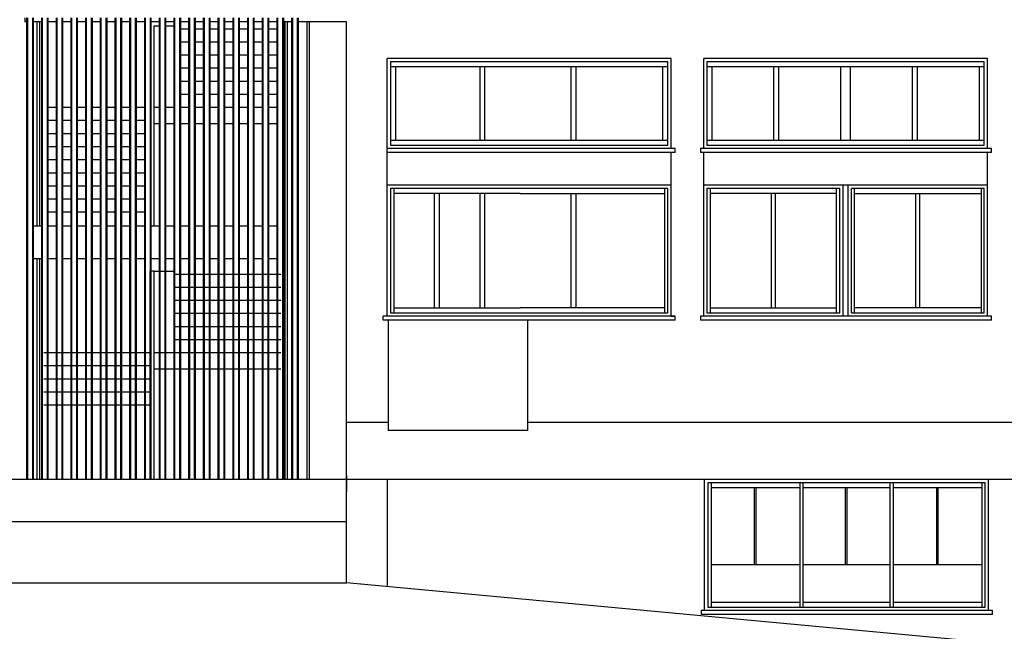
# Model space of a CAD drawing. Units: millimetres. Extents: x 1645 to 2470, y 1679 to 1940.
# Drawn here: x 1685 to 1695, y 1864 to 1871 of the extents above; entities that cross this region are included whole.
import ezdxf

# ---------------------------------------------------------------- set-up
doc = ezdxf.new("R2010")
doc.units = ezdxf.units.MM
for name, color, linetype in [('andamenti', 5, 'Continuous'), ('infissi', 4, 'Continuous'), ('sez', 4, 'Continuous')]:
    doc.layers.add(name, color=color, linetype=linetype)

msp = doc.modelspace()

# ---------------------------------------------------------------- linework, layer by layer
at = {"layer": 'andamenti', "color": 3}
for p, q in [((1688.845, 1866.394), (1688.414, 1866.394)), ((1695.391, 1866.394), (1690.287, 1866.394)), ((1717.232, 1865.802), (1688.414, 1865.802))]:
    msp.add_line(p, q, dxfattribs=at)
at = {"layer": 'infissi', "color": 4}
for p, q in [((1685.09, 1870.58), (1685.09, 1870.538)), ((1685.107, 1870.58), (1685.107, 1868.085)), ((1685.115, 1870.58), (1685.115, 1865.802)), ((1685.166, 1870.58), (1685.166, 1865.802)), ((1685.174, 1870.58), (1685.174, 1865.802)), ((1685.259, 1870.58), (1685.259, 1868.085)), ((1685.267, 1870.58), (1685.267, 1865.802)), ((1685.318, 1870.58), (1685.318, 1865.802)), ((1685.326, 1870.58), (1685.326, 1865.802)), ((1685.411, 1870.58), (1685.411, 1868.085)), ((1685.42, 1870.58), (1685.42, 1865.802)), ((1685.47, 1870.58), (1685.47, 1865.802)), ((1685.479, 1870.58), (1685.479, 1865.802)), ((1685.563, 1870.58), (1685.563, 1868.085)), ((1685.572, 1870.58), (1685.572, 1865.802)), ((1685.623, 1870.58), (1685.623, 1865.802)), ((1685.631, 1870.58), (1685.631, 1865.802)), ((1685.716, 1870.58), (1685.716, 1865.802)), ((1685.724, 1870.58), (1685.724, 1865.802)), ((1685.775, 1870.58), (1685.775, 1865.802)), ((1685.783, 1870.58), (1685.783, 1865.802)), ((1685.868, 1870.58), (1685.868, 1868.085)), ((1685.876, 1870.58), (1685.876, 1865.802)), ((1685.927, 1870.58), (1685.927, 1865.802)), ((1685.935, 1870.58), (1685.935, 1865.802)), ((1686.02, 1870.58), (1686.02, 1868.085)), ((1686.028, 1870.58), (1686.028, 1865.802)), ((1686.079, 1870.58), (1686.079, 1865.802)), ((1686.088, 1870.58), (1686.088, 1865.802)), ((1686.172, 1870.58), (1686.172, 1868.085)), ((1686.181, 1870.58), (1686.181, 1865.802)), ((1686.231, 1870.58), (1686.231, 1865.802)), ((1686.24, 1870.58), (1686.24, 1865.802)), ((1686.325, 1870.58), (1686.325, 1868.085)), ((1686.333, 1870.58), (1686.333, 1865.802)), ((1686.384, 1870.58), (1686.384, 1865.802)), ((1686.392, 1870.58), (1686.392, 1865.802)), ((1686.477, 1870.58), (1686.477, 1868.085)), ((1686.485, 1870.58), (1686.485, 1865.802)), ((1686.536, 1870.58), (1686.536, 1865.802)), ((1686.544, 1870.58), (1686.544, 1865.802)), ((1686.629, 1870.58), (1686.629, 1868.085)), ((1686.637, 1870.58), (1686.637, 1865.802)), ((1686.688, 1870.58), (1686.688, 1865.802)), ((1686.697, 1870.58), (1686.697, 1865.802)), ((1686.781, 1870.58), (1686.781, 1868.085)), ((1686.79, 1870.58), (1686.79, 1865.802)), ((1686.84, 1870.58), (1686.84, 1865.802)), ((1686.849, 1870.58), (1686.849, 1865.802)), ((1686.933, 1870.58), (1686.933, 1868.085)), ((1686.942, 1870.58), (1686.942, 1865.802)), ((1686.993, 1870.58), (1686.993, 1865.802)), ((1687.001, 1870.58), (1687.001, 1865.802)), ((1687.086, 1870.58), (1687.086, 1868.085)), ((1687.094, 1870.58), (1687.094, 1865.802)), ((1687.145, 1870.58), (1687.145, 1865.802)), ((1687.153, 1870.58), (1687.153, 1865.802)), ((1687.238, 1870.58), (1687.238, 1868.085)), ((1687.246, 1870.58), (1687.246, 1865.802)), ((1687.297, 1870.58), (1687.297, 1865.802)), ((1687.306, 1870.58), (1687.306, 1865.802)), ((1687.39, 1870.58), (1687.39, 1868.085)), ((1687.399, 1870.58), (1687.399, 1865.802)), ((1687.449, 1870.58), (1687.449, 1865.802)), ((1687.458, 1870.58), (1687.458, 1865.802)), ((1687.542, 1870.58), (1687.542, 1868.085)), ((1687.551, 1870.58), (1687.551, 1865.802)), ((1687.602, 1870.58), (1687.602, 1865.802)), ((1687.61, 1870.58), (1687.61, 1865.802)), ((1687.695, 1870.58), (1687.695, 1868.085)), ((1687.703, 1870.58), (1687.703, 1865.802)), ((1687.754, 1870.58), (1687.754, 1865.802)), ((1687.762, 1870.58), (1687.762, 1865.802)), ((1687.847, 1870.58), (1687.847, 1868.085)), ((1687.855, 1870.58), (1687.855, 1865.802)), ((1687.906, 1870.58), (1687.906, 1865.802)), ((1687.915, 1870.58), (1687.915, 1865.802)), ((1685.107, 1870.538), (1685.09, 1870.538)), ((1685.115, 1870.538), (1685.115, 1870.538)), ((1685.259, 1870.538), (1685.174, 1870.538)), ((1685.217, 1868.424), (1685.217, 1870.538)), ((1685.242, 1868.424), (1685.242, 1870.538)), ((1685.411, 1870.538), (1685.326, 1870.538)), ((1685.563, 1870.538), (1685.479, 1870.538)), ((1685.716, 1870.538), (1685.631, 1870.538)), ((1685.868, 1870.538), (1685.783, 1870.538)), ((1686.02, 1870.538), (1685.935, 1870.538)), ((1686.172, 1870.538), (1686.088, 1870.538)), ((1686.325, 1870.538), (1686.24, 1870.538)), ((1686.477, 1870.538), (1686.392, 1870.538)), ((1686.426, 1868.424), (1686.426, 1870.496)), ((1686.426, 1870.496), (1686.477, 1870.496)), ((1686.629, 1870.538), (1686.544, 1870.538)), ((1686.544, 1870.496), (1686.629, 1870.496)), ((1686.781, 1870.538), (1686.697, 1870.538)), ((1686.933, 1870.538), (1686.849, 1870.538)), ((1687.086, 1870.538), (1687.001, 1870.538)), ((1687.238, 1870.538), (1687.153, 1870.538)), ((1687.39, 1870.538), (1687.306, 1870.538)), ((1687.542, 1870.538), (1687.458, 1870.538)), ((1687.695, 1870.538), (1687.61, 1870.538)), ((1687.847, 1870.538), (1687.762, 1870.538)), ((1687.779, 1868.085), (1687.779, 1870.538)), ((1687.805, 1868.085), (1687.805, 1870.538)), ((1688.414, 1870.538), (1687.915, 1870.538)), ((1686.781, 1870.462), (1686.697, 1870.462)), ((1686.933, 1870.462), (1686.849, 1870.462)), ((1687.086, 1870.462), (1687.001, 1870.462)), ((1687.238, 1870.462), (1687.153, 1870.462)), ((1687.39, 1870.462), (1687.306, 1870.462)), ((1687.542, 1870.462), (1687.458, 1870.462)), ((1687.695, 1870.462), (1687.61, 1870.462)), ((1686.781, 1870.327), (1686.697, 1870.327)), ((1686.933, 1870.327), (1686.849, 1870.327)), ((1687.086, 1870.327), (1687.001, 1870.327)), ((1687.238, 1870.327), (1687.153, 1870.327)), ((1687.39, 1870.327), (1687.306, 1870.327)), ((1687.542, 1870.327), (1687.458, 1870.327)), ((1687.695, 1870.327), (1687.61, 1870.327)), ((1686.781, 1870.191), (1686.697, 1870.191)), ((1686.933, 1870.191), (1686.849, 1870.191)), ((1687.086, 1870.191), (1687.001, 1870.191)), ((1687.238, 1870.191), (1687.153, 1870.191)), ((1687.39, 1870.191), (1687.306, 1870.191)), ((1687.542, 1870.191), (1687.458, 1870.191)), ((1687.695, 1870.191), (1687.61, 1870.191)), ((1686.781, 1870.056), (1686.697, 1870.056)), ((1686.933, 1870.056), (1686.849, 1870.056)), ((1687.086, 1870.056), (1687.001, 1870.056)), ((1687.238, 1870.056), (1687.153, 1870.056)), ((1687.39, 1870.056), (1687.306, 1870.056)), ((1687.542, 1870.056), (1687.458, 1870.056)), ((1687.695, 1870.056), (1687.61, 1870.056)), ((1686.781, 1869.921), (1686.697, 1869.921)), ((1686.933, 1869.921), (1686.849, 1869.921)), ((1687.086, 1869.921), (1687.001, 1869.921)), ((1687.238, 1869.921), (1687.153, 1869.921)), ((1687.39, 1869.921), (1687.306, 1869.921)), ((1687.542, 1869.921), (1687.458, 1869.921)), ((1687.695, 1869.921), (1687.61, 1869.921)), ((1686.781, 1869.785), (1686.697, 1869.785)), ((1686.933, 1869.785), (1686.849, 1869.785)), ((1687.086, 1869.785), (1687.001, 1869.785)), ((1687.238, 1869.785), (1687.153, 1869.785)), ((1687.39, 1869.785), (1687.306, 1869.785)), ((1687.542, 1869.785), (1687.458, 1869.785)), ((1687.695, 1869.785), (1687.61, 1869.785)), ((1685.411, 1869.65), (1685.326, 1869.65)), ((1685.563, 1869.65), (1685.479, 1869.65)), ((1685.716, 1869.65), (1685.631, 1869.65)), ((1685.868, 1869.65), (1685.783, 1869.65)), ((1686.02, 1869.65), (1685.935, 1869.65)), ((1686.172, 1869.65), (1686.088, 1869.65)), ((1686.325, 1869.65), (1686.24, 1869.65)), ((1686.477, 1869.65), (1686.426, 1869.65)), ((1686.629, 1869.65), (1686.544, 1869.65)), ((1686.781, 1869.65), (1686.697, 1869.65)), ((1686.933, 1869.65), (1686.849, 1869.65)), ((1687.086, 1869.65), (1687.001, 1869.65)), ((1687.238, 1869.65), (1687.153, 1869.65)), ((1687.39, 1869.65), (1687.306, 1869.65)), ((1687.542, 1869.65), (1687.458, 1869.65)), ((1687.695, 1869.65), (1687.61, 1869.65)), ((1685.107, 1869.523), (1685.107, 1865.802)), ((1685.259, 1869.523), (1685.259, 1865.802)), ((1685.411, 1869.515), (1685.326, 1869.515)), ((1685.411, 1869.523), (1685.411, 1865.802)), ((1685.563, 1869.515), (1685.479, 1869.515)), ((1685.563, 1869.523), (1685.563, 1865.802)), ((1685.716, 1869.515), (1685.631, 1869.515)), ((1685.868, 1869.515), (1685.783, 1869.515)), ((1685.868, 1869.523), (1685.868, 1865.802)), ((1686.02, 1869.515), (1685.935, 1869.515)), ((1686.02, 1869.523), (1686.02, 1865.802)), ((1686.172, 1869.515), (1686.088, 1869.515)), ((1686.172, 1869.523), (1686.172, 1865.802)), ((1686.325, 1869.515), (1686.24, 1869.515)), ((1686.325, 1869.523), (1686.325, 1865.802)), ((1686.477, 1869.481), (1686.426, 1869.481)), ((1686.477, 1869.523), (1686.477, 1865.802)), ((1686.629, 1869.481), (1686.544, 1869.481)), ((1686.629, 1869.523), (1686.629, 1865.802)), ((1686.781, 1869.481), (1686.697, 1869.481)), ((1686.781, 1869.523), (1686.781, 1865.802)), ((1686.933, 1869.481), (1686.849, 1869.481)), ((1686.933, 1869.523), (1686.933, 1865.802)), ((1687.086, 1869.481), (1687.001, 1869.481)), ((1687.086, 1869.523), (1687.086, 1865.802)), ((1687.238, 1869.481), (1687.153, 1869.481)), ((1687.238, 1869.523), (1687.238, 1865.802)), ((1687.39, 1869.481), (1687.306, 1869.481)), ((1687.39, 1869.523), (1687.39, 1865.802)), ((1687.542, 1869.481), (1687.458, 1869.481)), ((1687.542, 1869.523), (1687.542, 1865.802)), ((1687.695, 1869.481), (1687.61, 1869.481)), ((1687.695, 1869.523), (1687.695, 1865.802)), ((1687.847, 1869.523), (1687.847, 1865.802)), ((1685.411, 1869.379), (1685.326, 1869.379)), ((1685.563, 1869.379), (1685.479, 1869.379)), ((1685.716, 1869.379), (1685.631, 1869.379)), ((1685.868, 1869.379), (1685.783, 1869.379)), ((1686.02, 1869.379), (1685.935, 1869.379)), ((1686.172, 1869.379), (1686.088, 1869.379)), ((1686.325, 1869.379), (1686.24, 1869.379)), ((1685.411, 1869.244), (1685.326, 1869.244)), ((1685.563, 1869.244), (1685.479, 1869.244)), ((1685.716, 1869.244), (1685.631, 1869.244)), ((1685.868, 1869.244), (1685.783, 1869.244)), ((1686.02, 1869.244), (1685.935, 1869.244)), ((1686.172, 1869.244), (1686.088, 1869.244)), ((1686.325, 1869.244), (1686.24, 1869.244)), ((1685.411, 1869.109), (1685.326, 1869.109)), ((1685.563, 1869.109), (1685.479, 1869.109)), ((1685.716, 1869.109), (1685.631, 1869.109)), ((1685.868, 1869.109), (1685.783, 1869.109)), ((1686.02, 1869.109), (1685.935, 1869.109)), ((1686.172, 1869.109), (1686.088, 1869.109)), ((1686.325, 1869.109), (1686.24, 1869.109)), ((1685.411, 1868.973), (1685.326, 1868.973)), ((1685.563, 1868.973), (1685.479, 1868.973)), ((1685.716, 1868.973), (1685.631, 1868.973)), ((1685.868, 1868.973), (1685.783, 1868.973)), ((1686.02, 1868.973), (1685.935, 1868.973)), ((1686.172, 1868.973), (1686.088, 1868.973)), ((1686.325, 1868.973), (1686.24, 1868.973)), ((1685.411, 1868.838), (1685.326, 1868.838)), ((1685.563, 1868.838), (1685.479, 1868.838)), ((1685.716, 1868.838), (1685.631, 1868.838)), ((1685.868, 1868.838), (1685.783, 1868.838)), ((1686.02, 1868.838), (1685.935, 1868.838)), ((1686.172, 1868.838), (1686.088, 1868.838)), ((1686.325, 1868.838), (1686.24, 1868.838)), ((1685.411, 1868.703), (1685.326, 1868.703)), ((1685.563, 1868.703), (1685.479, 1868.703)), ((1685.716, 1868.703), (1685.631, 1868.703)), ((1685.868, 1868.703), (1685.783, 1868.703)), ((1686.02, 1868.703), (1685.935, 1868.703)), ((1686.172, 1868.703), (1686.088, 1868.703)), ((1686.325, 1868.703), (1686.24, 1868.703)), ((1685.411, 1868.567), (1685.326, 1868.567)), ((1685.563, 1868.567), (1685.479, 1868.567)), ((1685.716, 1868.567), (1685.631, 1868.567)), ((1685.868, 1868.567), (1685.783, 1868.567)), ((1686.02, 1868.567), (1685.935, 1868.567)), ((1686.172, 1868.567), (1686.088, 1868.567)), ((1686.325, 1868.567), (1686.24, 1868.567)), ((1685.259, 1868.424), (1685.174, 1868.424)), ((1685.411, 1868.424), (1685.326, 1868.424)), ((1685.563, 1868.424), (1685.479, 1868.424)), ((1685.716, 1868.424), (1685.631, 1868.424)), ((1685.868, 1868.424), (1685.783, 1868.424)), ((1686.02, 1868.424), (1685.935, 1868.424)), ((1686.172, 1868.424), (1686.088, 1868.424)), ((1686.325, 1868.424), (1686.24, 1868.424)), ((1686.477, 1868.424), (1686.392, 1868.424)), ((1686.629, 1868.424), (1686.544, 1868.424)), ((1686.781, 1868.424), (1686.697, 1868.424)), ((1686.933, 1868.424), (1686.849, 1868.424)), ((1687.086, 1868.424), (1687.001, 1868.424)), ((1687.238, 1868.424), (1687.153, 1868.424)), ((1687.39, 1868.424), (1687.306, 1868.424)), ((1687.542, 1868.424), (1687.458, 1868.424)), ((1687.695, 1868.424), (1687.61, 1868.424)), ((1685.259, 1868.085), (1685.174, 1868.085)), ((1685.217, 1865.802), (1685.217, 1868.085)), ((1685.242, 1865.802), (1685.242, 1868.085)), ((1685.411, 1868.085), (1685.326, 1868.085)), ((1685.563, 1868.085), (1685.479, 1868.085)), ((1685.716, 1868.085), (1685.631, 1868.085)), ((1685.868, 1868.085), (1685.783, 1868.085)), ((1686.02, 1868.085), (1685.935, 1868.085)), ((1686.172, 1868.085), (1686.088, 1868.085)), ((1686.325, 1868.085), (1686.24, 1868.085)), ((1686.477, 1868.085), (1686.392, 1868.085)), ((1686.629, 1868.085), (1686.544, 1868.085)), ((1686.637, 1867.113), (1686.637, 1868.043)), ((1686.781, 1868.085), (1686.697, 1868.085)), ((1686.933, 1868.085), (1686.849, 1868.085)), ((1687.086, 1868.085), (1687.001, 1868.085)), ((1687.238, 1868.085), (1687.153, 1868.085)), ((1687.39, 1868.085), (1687.306, 1868.085)), ((1687.542, 1868.085), (1687.458, 1868.085)), ((1687.695, 1868.085), (1687.61, 1868.085)), ((1687.779, 1865.802), (1687.779, 1868.085)), ((1687.805, 1865.802), (1687.805, 1868.085)), ((1687.805, 1867.916), (1687.805, 1868.043)), ((1686.384, 1865.802), (1686.384, 1867.958)), ((1686.426, 1867.958), (1686.384, 1867.958)), ((1686.426, 1865.802), (1686.426, 1867.958)), ((1686.426, 1867.958), (1686.637, 1867.958)), ((1687.737, 1867.925), (1686.637, 1867.925)), ((1687.737, 1867.789), (1686.637, 1867.789)), ((1687.737, 1867.654), (1686.637, 1867.654)), ((1687.737, 1867.519), (1686.637, 1867.519)), ((1687.737, 1867.383), (1686.637, 1867.383)), ((1687.737, 1867.248), (1686.637, 1867.248)), ((1686.384, 1867.113), (1685.284, 1867.113)), ((1687.737, 1867.113), (1686.426, 1867.113)), ((1686.384, 1866.977), (1685.284, 1866.977)), ((1687.737, 1866.943), (1686.426, 1866.943)), ((1686.384, 1866.842), (1685.284, 1866.842)), ((1686.384, 1866.707), (1685.284, 1866.707)), ((1686.384, 1866.571), (1685.284, 1866.571))]:
    msp.add_line(p, q, dxfattribs=at)
at = {"layer": 'infissi', "color": 3}
for p, q in [((1688.008, 1865.802), (1688.008, 1870.538)), ((1688.033, 1865.802), (1688.033, 1870.538)), ((1688.414, 1866.521), (1688.414, 1870.538)), ((1691.771, 1870.157), (1688.836, 1870.157)), ((1688.836, 1869.185), (1688.836, 1870.157)), ((1691.771, 1869.227), (1691.771, 1870.157)), ((1692.11, 1869.227), (1692.11, 1870.157)), ((1695.045, 1870.157), (1692.11, 1870.157)), ((1695.045, 1869.227), (1695.045, 1870.157)), ((1691.814, 1869.227), (1688.836, 1869.227)), ((1691.814, 1869.185), (1688.836, 1869.185)), ((1688.836, 1867.493), (1688.836, 1869.185)), ((1691.771, 1867.493), (1691.771, 1869.185)), ((1691.814, 1869.185), (1691.814, 1869.227)), ((1692.076, 1869.227), (1692.076, 1869.185)), ((1695.087, 1869.227), (1692.076, 1869.227)), ((1695.087, 1869.185), (1692.076, 1869.185)), ((1692.11, 1867.493), (1692.11, 1869.185)), ((1695.045, 1867.493), (1695.045, 1869.185)), ((1695.087, 1869.185), (1695.087, 1869.227)), ((1691.771, 1868.846), (1688.836, 1868.846)), ((1695.045, 1868.846), (1692.11, 1868.846)), ((1691.814, 1867.493), (1688.794, 1867.493)), ((1688.794, 1867.451), (1688.794, 1867.493)), ((1691.814, 1867.451), (1688.794, 1867.451)), ((1688.845, 1867.451), (1688.845, 1866.309)), ((1690.287, 1867.451), (1690.287, 1866.309)), ((1691.771, 1867.493), (1691.814, 1867.493)), ((1691.814, 1867.451), (1691.814, 1867.493)), ((1692.076, 1867.493), (1692.076, 1867.451)), ((1695.087, 1867.493), (1692.076, 1867.493)), ((1695.087, 1867.451), (1692.076, 1867.451)), ((1695.087, 1867.451), (1695.087, 1867.493)), ((1688.414, 1864.733), (1688.414, 1866.69)), ((1690.287, 1866.309), (1688.845, 1866.309)), ((1688.414, 1865.802), (1684.904, 1865.802)), ((1688.414, 1865.844), (1688.414, 1865.675)), ((1688.836, 1865.802), (1688.836, 1864.693)), ((1692.118, 1864.448), (1692.118, 1865.802)), ((1695.053, 1865.802), (1692.118, 1865.802)), ((1695.053, 1864.448), (1695.053, 1865.802)), ((1684.904, 1865.367), (1688.414, 1865.367)), ((1695.095, 1864.448), (1692.084, 1864.448)), ((1692.084, 1864.448), (1692.084, 1864.406)), ((1695.095, 1864.406), (1692.084, 1864.406)), ((1695.095, 1864.406), (1695.095, 1864.448))]:
    msp.add_line(p, q, dxfattribs=at)
at = {"layer": 'infissi', "color": 1}
for p, q in [((1691.738, 1870.124), (1688.87, 1870.124)), ((1688.87, 1870.124), (1688.87, 1869.261)), ((1691.738, 1870.073), (1688.87, 1870.073)), ((1688.921, 1870.073), (1688.921, 1869.312)), ((1689.796, 1869.312), (1689.796, 1870.073)), ((1689.847, 1869.312), (1689.847, 1870.073)), ((1690.74, 1869.312), (1690.74, 1870.073)), ((1690.791, 1869.312), (1690.791, 1870.073)), ((1691.687, 1869.312), (1691.687, 1870.073)), ((1691.738, 1869.261), (1691.738, 1870.124)), ((1692.143, 1870.124), (1692.143, 1869.261)), ((1695.011, 1870.124), (1692.143, 1870.124)), ((1695.011, 1870.073), (1692.143, 1870.073)), ((1692.194, 1870.073), (1692.194, 1869.312)), ((1692.835, 1869.312), (1692.835, 1870.073)), ((1692.886, 1869.312), (1692.886, 1870.073)), ((1693.526, 1869.312), (1693.526, 1870.073)), ((1693.628, 1869.312), (1693.628, 1870.073)), ((1694.269, 1869.312), (1694.269, 1870.073)), ((1694.319, 1869.312), (1694.319, 1870.073)), ((1694.96, 1869.312), (1694.96, 1870.073)), ((1695.011, 1869.261), (1695.011, 1870.124)), ((1688.87, 1869.312), (1691.738, 1869.312)), ((1688.87, 1869.261), (1691.738, 1869.261)), ((1692.143, 1869.312), (1695.011, 1869.312)), ((1692.143, 1869.261), (1695.011, 1869.261)), ((1693.552, 1867.493), (1693.552, 1868.846)), ((1693.602, 1867.493), (1693.602, 1868.846)), ((1690.245, 1868.813), (1688.87, 1868.813)), ((1688.87, 1868.813), (1688.87, 1867.527)), ((1688.904, 1868.813), (1688.904, 1867.527)), ((1689.536, 1868.762), (1688.904, 1868.762)), ((1689.325, 1867.578), (1689.325, 1868.762)), ((1689.376, 1867.578), (1689.376, 1868.762)), ((1690.211, 1868.762), (1689.536, 1868.762)), ((1689.796, 1867.578), (1689.796, 1868.762)), ((1689.847, 1867.578), (1689.847, 1868.762)), ((1690.211, 1868.762), (1691.071, 1868.762)), ((1691.738, 1868.813), (1690.245, 1868.813)), ((1690.74, 1867.578), (1690.74, 1868.762)), ((1690.791, 1867.578), (1690.791, 1868.762)), ((1691.071, 1868.762), (1691.704, 1868.762)), ((1691.704, 1868.813), (1691.704, 1867.527)), ((1691.738, 1867.527), (1691.738, 1868.813)), ((1693.518, 1868.813), (1692.143, 1868.813)), ((1692.143, 1868.813), (1692.143, 1867.527)), ((1692.177, 1868.813), (1692.177, 1867.527)), ((1692.81, 1868.762), (1692.177, 1868.762)), ((1693.484, 1868.762), (1692.81, 1868.762)), ((1692.81, 1867.578), (1692.81, 1868.762)), ((1692.852, 1867.578), (1692.852, 1868.762)), ((1693.484, 1867.527), (1693.484, 1868.813)), ((1693.518, 1867.527), (1693.518, 1868.813)), ((1693.636, 1867.527), (1693.636, 1868.813)), ((1695.011, 1868.813), (1693.636, 1868.813)), ((1693.67, 1867.527), (1693.67, 1868.813)), ((1693.67, 1868.762), (1694.302, 1868.762)), ((1694.302, 1867.578), (1694.302, 1868.762)), ((1694.302, 1868.762), (1694.977, 1868.762)), ((1694.345, 1867.578), (1694.345, 1868.762)), ((1694.977, 1868.813), (1694.977, 1867.527)), ((1695.011, 1867.527), (1695.011, 1868.813)), ((1688.87, 1867.527), (1690.363, 1867.527)), ((1688.904, 1867.578), (1689.536, 1867.578)), ((1689.536, 1867.578), (1690.211, 1867.578)), ((1691.071, 1867.578), (1690.211, 1867.578)), ((1690.363, 1867.527), (1691.738, 1867.527)), ((1691.704, 1867.578), (1691.071, 1867.578)), ((1692.143, 1867.527), (1693.518, 1867.527)), ((1692.177, 1867.578), (1692.81, 1867.578)), ((1692.81, 1867.578), (1693.484, 1867.578)), ((1693.636, 1867.527), (1695.011, 1867.527)), ((1694.345, 1867.578), (1693.67, 1867.578)), ((1694.977, 1867.578), (1694.345, 1867.578)), ((1695.019, 1865.768), (1692.152, 1865.768)), ((1692.152, 1865.768), (1692.152, 1864.482)), ((1692.186, 1865.768), (1692.186, 1864.482)), ((1693.102, 1865.717), (1692.186, 1865.717)), ((1692.635, 1864.922), (1692.635, 1865.717)), ((1692.652, 1864.922), (1692.652, 1865.717)), ((1693.102, 1865.768), (1693.102, 1864.482)), ((1693.136, 1865.768), (1693.136, 1864.482)), ((1694.035, 1865.717), (1693.136, 1865.717)), ((1693.577, 1864.922), (1693.577, 1865.717)), ((1693.594, 1864.922), (1693.594, 1865.717)), ((1694.035, 1865.768), (1694.035, 1864.482)), ((1694.069, 1865.768), (1694.069, 1864.482)), ((1694.985, 1865.717), (1694.069, 1865.717)), ((1694.519, 1864.922), (1694.519, 1865.717)), ((1694.535, 1864.922), (1694.535, 1865.717)), ((1694.985, 1865.768), (1694.985, 1864.482)), ((1695.019, 1864.482), (1695.019, 1865.768)), ((1692.186, 1864.922), (1693.102, 1864.922)), ((1693.136, 1864.922), (1694.035, 1864.922)), ((1694.069, 1864.922), (1694.985, 1864.922)), ((1692.152, 1864.482), (1695.019, 1864.482)), ((1692.186, 1864.533), (1693.102, 1864.533)), ((1693.136, 1864.533), (1694.035, 1864.533)), ((1694.069, 1864.533), (1694.985, 1864.533))]:
    msp.add_line(p, q, dxfattribs=at)
at = {"layer": 'sez', "color": 5}
for p in [(1679.942, 1864.733), (1711.497, 1862.588)]:
    msp.add_line(p, (1688.414, 1864.733), dxfattribs=at)

doc.saveas('drawing.dxf')
